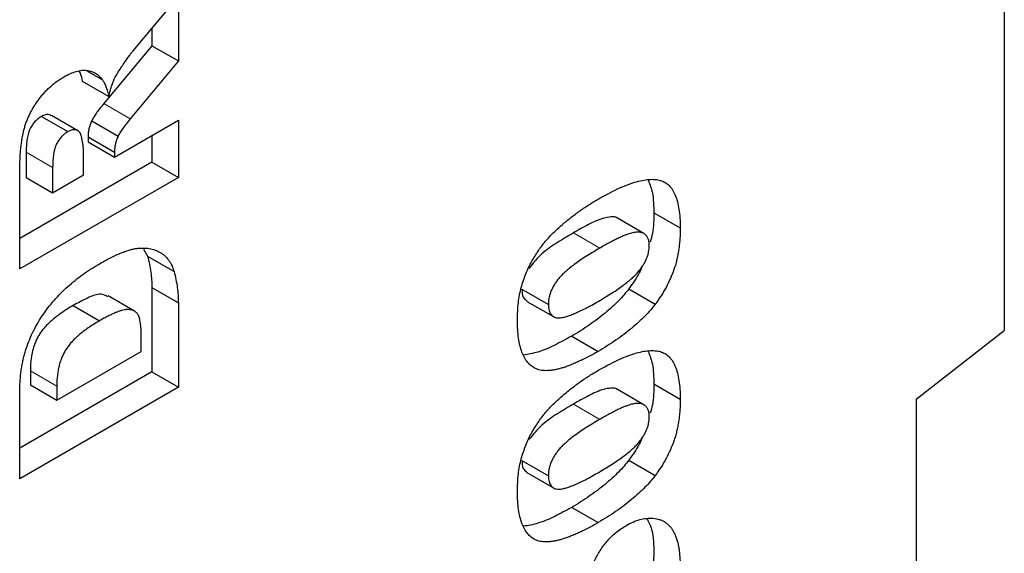
# Model space of a CAD drawing. Units: millimetres. Extents: x 0 to 420, y 0 to 297.
# Drawn here: x 152 to 163, y 59 to 66 of the extents above; entities that cross this region are included whole.
import ezdxf

# ---------------------------------------------------------------- set-up
doc = ezdxf.new("R2010")
doc.units = ezdxf.units.MM

msp = doc.modelspace()

# ---------------------------------------------------------------- linework, layer by layer
at = {"color": 7, "linetype": 'Continuous', "lineweight": 25}
for p, q in [((163.2969, 85.8946), (163.2969, 61.9573)), ((153.3134, 65.1607), (153.8318, 65.7842)), ((153.8318, 65.7842), (153.8318, 65.0458)), ((153.5287, 65.4197), (153.5287, 65.2207)), ((153.5287, 65.2207), (152.9775, 64.5574)), ((153.5287, 65.2207), (153.8318, 65.0458)), ((153.8318, 65.0458), (153.2805, 64.3824)), ((152.7823, 64.9338), (152.961, 64.8307)), ((152.7303, 64.8135), (153.0333, 64.6385)), ((152.2632, 64.4105), (152.5662, 64.2355)), ((152.6794, 64.2466), (152.3764, 64.4215)), ((152.8384, 64.3595), (153.1414, 64.1846)), ((153.0997, 63.9436), (153.8318, 64.3662)), ((153.8318, 64.3662), (153.8318, 63.7118)), ((152.7967, 64.1761), (152.7967, 64.1186)), ((152.7967, 64.1761), (153.0997, 64.0011)), ((152.7967, 64.1186), (153.0997, 63.9436)), ((153.5287, 64.1913), (153.5287, 63.8867)), ((152.0883, 63.9985), (152.0883, 63.7096)), ((152.7455, 63.7391), (152.7455, 64.0165)), ((153.0997, 64.0011), (153.0997, 63.9436)), ((153.5287, 63.8867), (152.0135, 63.012)), ((153.5287, 63.8867), (153.8318, 63.7118)), ((152.0135, 62.6621), (152.0135, 63.7516)), ((152.3913, 63.8235), (152.3913, 63.5347)), ((153.8318, 63.7118), (152.0135, 62.6621)), ((152.0883, 63.7096), (152.3913, 63.5347)), ((152.3913, 63.5347), (152.7455, 63.7391)), ((159.2799, 63.3061), (159.583, 63.1312)), ((159.1665, 63.0679), (158.8634, 63.2428)), ((153.4311, 62.8873), (153.4793, 62.8063)), ((153.4793, 62.8063), (153.7823, 62.6313)), ((153.5287, 62.4475), (153.5287, 61.4816)), ((153.5287, 62.4475), (153.8318, 62.2726)), ((157.7686, 62.4294), (158.0717, 62.2545)), ((158.9943, 62.4331), (159.2974, 62.2582)), ((153.3293, 62.1782), (153.0262, 62.3532)), ((157.8268, 62.2897), (158.1298, 62.1147)), ((152.6251, 62.2416), (152.9282, 62.0667)), ((153.8318, 62.2726), (153.8318, 61.3067)), ((162.2868, 61.1685), (163.2969, 61.9573)), ((153.4067, 61.7157), (153.4067, 61.8738)), ((158.3398, 61.8921), (158.6428, 61.7171)), ((152.4386, 61.1568), (153.4067, 61.7157)), ((153.5287, 61.4816), (152.0135, 60.6069)), ((152.1355, 61.4924), (152.1355, 61.3318)), ((153.5287, 61.4816), (153.8318, 61.3067)), ((153.8318, 61.3067), (152.0135, 60.257)), ((152.1355, 61.3318), (152.4386, 61.1568)), ((152.4386, 61.3175), (152.4386, 61.1568)), ((159.1665, 61.1045), (158.8634, 61.2795)), ((159.2799, 61.3428), (159.583, 61.1678)), ((152.0135, 60.257), (152.0135, 61.2229)), ((162.2868, 61.1685), (162.2868, 42.7103)), ((157.7686, 60.4661), (158.0717, 60.2911)), ((158.9943, 60.4698), (159.2974, 60.2948)), ((157.8268, 60.3264), (158.1298, 60.1514)), ((158.3398, 59.9287), (158.6428, 59.7538))]:
    msp.add_line(p, q, dxfattribs=at)
at = {"color": 8, "linetype": 'Continuous', "lineweight": 18}
for p, q in [((152.9775, 64.5574), (153.2805, 64.3824)), ((152.0883, 63.9985), (152.3913, 63.8235)), ((158.3586, 63.0755), (158.6616, 62.9005)), ((152.1355, 61.4924), (152.4386, 61.3175)), ((158.3586, 61.1122), (158.6616, 60.9372))]:
    msp.add_line(p, q, dxfattribs=at)
at = {"color": 7, "linetype": 'Continuous', "lineweight": 25}
for points, knots in [([(153.1016, 64.8454), (153.1063, 64.8547), (153.1172, 64.8765), (153.1386, 64.9123), (153.1663, 64.9558), (153.1987, 65.0044), (153.2319, 65.0532), (153.2627, 65.0966), (153.2892, 65.1319), (153.3059, 65.1518), (153.3134, 65.1607)], [0, 0, 0, 0, 0.0821091, 0.1909018, 0.3260273, 0.4867773, 0.6498967, 0.7904421, 0.9067692, 1, 1, 1, 1]), ([(152.5205, 64.8636), (152.545, 64.8769), (152.5926, 64.9029), (152.6613, 64.9274), (152.725, 64.9408), (152.7829, 64.9399), (152.8356, 64.9282), (152.8835, 64.9068), (152.9258, 64.8742), (152.9491, 64.8454), (152.961, 64.8307)], [0, 0, 0, 0, 0.13842683, 0.26838786, 0.39336282, 0.51481411, 0.63464797, 0.75467892, 0.87536518, 1, 1, 1, 1]), ([(152.6944, 64.9291), (152.6984, 64.9213), (152.7153, 64.8877), (152.7238, 64.8457), (152.7303, 64.8135)], [0, 0, 0, 0, 0.2315487, 1, 1, 1, 1]), ([(152.0135, 63.7516), (152.0136, 63.7762), (152.0139, 63.8239), (152.0162, 63.8943), (152.0194, 63.9607), (152.0241, 64.0235), (152.0303, 64.0828), (152.0379, 64.1385), (152.0473, 64.1904), (152.0574, 64.2392), (152.0702, 64.2861), (152.0848, 64.3319), (152.1026, 64.3772), (152.1218, 64.4219), (152.1439, 64.466), (152.1682, 64.5096), (152.1954, 64.5524), (152.2244, 64.5949), (152.2557, 64.6358), (152.2886, 64.6748), (152.3231, 64.712), (152.3595, 64.7464), (152.3974, 64.7796), (152.437, 64.8101), (152.4782, 64.838), (152.5062, 64.8549), (152.5205, 64.8636)], [0, 0, 0, 0, 0.0637556, 0.1234943, 0.1792373, 0.2314169, 0.2800958, 0.3249884, 0.3661984, 0.4041114, 0.4402549, 0.4755411, 0.5103702, 0.5454266, 0.580015, 0.615201, 0.6509763, 0.6875327, 0.724642, 0.7617313, 0.7990377, 0.8370277, 0.8761743, 0.9161583, 0.957228, 1, 1, 1, 1]), ([(152.961, 64.8307), (152.9683, 64.8196), (152.9838, 64.7961), (153.0019, 64.7513), (153.0196, 64.699), (153.0286, 64.6593), (153.0333, 64.6385)], [0, 0, 0, 0, 0.2102136, 0.4456895, 0.7094404, 1, 1, 1, 1]), ([(153.0333, 64.6385), (153.0388, 64.6597), (153.049, 64.6992), (153.066, 64.7549), (153.083, 64.8029), (153.0958, 64.8321), (153.1016, 64.8454)], [0, 0, 0, 0, 0.3077532, 0.57497553, 0.80589874, 1, 1, 1, 1]), ([(152.9775, 64.5574), (152.9611, 64.5376), (152.9309, 64.501), (152.8913, 64.4478), (152.86, 64.402), (152.845, 64.3726), (152.8384, 64.3595)], [0, 0, 0, 0, 0.3227341, 0.5957131, 0.8208153, 1, 1, 1, 1]), ([(152.3743, 64.4179), (152.3678, 64.4226), (152.3506, 64.4351), (152.3112, 64.4336), (152.2792, 64.4182), (152.2632, 64.4105)], [0, 0, 0, 0, 0.2334854, 0.6167843, 1, 1, 1, 1]), ([(152.2632, 64.4105), (152.2498, 64.402), (152.2244, 64.3858), (152.1883, 64.3528), (152.1575, 64.3137), (152.1362, 64.277), (152.1217, 64.245), (152.1131, 64.2178), (152.1054, 64.188), (152.0992, 64.1553), (152.094, 64.1198), (152.091, 64.0819), (152.0886, 64.0409), (152.0884, 64.013), (152.0883, 63.9985)], [0, 0, 0, 0, 0.10894322, 0.20746001, 0.30340872, 0.39929432, 0.45055998, 0.50717495, 0.57102587, 0.64045565, 0.71906528, 0.80392089, 0.89752773, 1, 1, 1, 1]), ([(152.8384, 64.3595), (152.832, 64.344), (152.8194, 64.3129), (152.8061, 64.2661), (152.7981, 64.2199), (152.7972, 64.1909), (152.7967, 64.1761)], [0, 0, 0, 0, 0.2474554, 0.4942802, 0.7421338, 1, 1, 1, 1]), ([(153.2805, 64.3824), (153.2642, 64.3626), (153.2339, 64.326), (153.1944, 64.2729), (153.1631, 64.2271), (153.1481, 64.1976), (153.1414, 64.1846)], [0, 0, 0, 0, 0.3227341, 0.5957131, 0.8208153, 1, 1, 1, 1]), ([(152.5662, 64.2355), (152.5529, 64.227), (152.5274, 64.2108), (152.4913, 64.1779), (152.4606, 64.1387), (152.4392, 64.102), (152.4247, 64.0701), (152.4162, 64.0428), (152.4085, 64.013), (152.4023, 63.9803), (152.3971, 63.9449), (152.394, 63.907), (152.3917, 63.8659), (152.3914, 63.8381), (152.3913, 63.8235)], [0, 0, 0, 0, 0.10894322, 0.20746001, 0.30340872, 0.39929432, 0.45055998, 0.50717495, 0.57102587, 0.64045565, 0.71906528, 0.80392089, 0.89752773, 1, 1, 1, 1]), ([(152.7219, 64.1771), (152.7198, 64.1864), (152.7156, 64.2048), (152.7035, 64.2265), (152.6873, 64.2427), (152.6675, 64.2534), (152.6446, 64.2578), (152.6201, 64.2573), (152.5936, 64.25), (152.5755, 64.2404), (152.5662, 64.2355)], [0, 0, 0, 0, 0.1275889, 0.2527495, 0.3758153, 0.5021847, 0.628419, 0.7513346, 0.8731705, 1, 1, 1, 1]), ([(152.7455, 64.0165), (152.7452, 64.0255), (152.7442, 64.0471), (152.7393, 64.0826), (152.7319, 64.1272), (152.7255, 64.1595), (152.7219, 64.1771)], [0, 0, 0, 0, 0.1571357, 0.3762192, 0.6578687, 1, 1, 1, 1]), ([(153.1414, 64.1846), (153.1351, 64.169), (153.1224, 64.138), (153.1092, 64.0912), (153.1011, 64.045), (153.1002, 64.0159), (153.0997, 64.0011)], [0, 0, 0, 0, 0.2474554, 0.4942802, 0.7421338, 1, 1, 1, 1]), ([(158.6366, 63.4587), (158.6762, 63.4811), (158.7527, 63.5243), (158.8633, 63.5786), (158.9657, 63.6226), (159.06, 63.6561), (159.1461, 63.6783), (159.2239, 63.6892), (159.2937, 63.6896), (159.3558, 63.679), (159.4101, 63.6561), (159.4569, 63.62), (159.4959, 63.5703), (159.5283, 63.5081), (159.5527, 63.4324), (159.5702, 63.3441), (159.581, 63.2431), (159.5823, 63.1694), (159.583, 63.1312)], [0, 0, 0, 0, 0.084701, 0.1635459, 0.2370052, 0.3053432, 0.3687049, 0.4278033, 0.4830801, 0.5349414, 0.5854597, 0.6360054, 0.6882461, 0.7427245, 0.8004434, 0.862233, 0.9284199, 1, 1, 1, 1]), ([(159.2185, 63.675), (159.2358, 63.6296), (159.2765, 63.5228), (159.2787, 63.3852), (159.2799, 63.3061)], [0, 0, 0, 0, 0.4251436, 1, 1, 1, 1]), ([(158.2159, 63.1562), (158.2498, 63.185), (158.3179, 63.2428), (158.4223, 63.3213), (158.5287, 63.3942), (158.6004, 63.4371), (158.6366, 63.4587)], [0, 0, 0, 0, 0.2454986, 0.494245, 0.7445332, 1, 1, 1, 1]), ([(159.2799, 63.3061), (159.2802, 63.2289), (159.2805, 63.1216), (159.2491, 63.0032), (159.2403, 62.9699)], [0, 0, 0, 0, 0.718912, 1, 1, 1, 1]), ([(158.8628, 63.242), (158.8621, 63.2428), (158.8451, 63.2621), (158.7876, 63.2602), (158.6796, 63.2423), (158.5326, 63.173), (158.4166, 63.108), (158.3586, 63.0755)], [0, 0, 0, 0, 0.0074582, 0.1725284, 0.3379617, 0.6688054, 1, 1, 1, 1]), ([(157.7175, 62.07), (157.718, 62.1047), (157.7192, 62.171), (157.727, 62.2692), (157.7408, 62.3613), (157.7603, 62.4476), (157.7853, 62.5283), (157.8123, 62.6042), (157.8434, 62.6757), (157.878, 62.7427), (157.9147, 62.8051), (157.9525, 62.8636), (157.9907, 62.9183), (158.0306, 62.969), (158.0725, 63.0172), (158.1171, 63.0648), (158.1653, 63.1113), (158.1988, 63.141), (158.2159, 63.1562)], [0, 0, 0, 0, 0.0957788, 0.1828434, 0.2618177, 0.333768, 0.4004073, 0.4630465, 0.5226193, 0.5795984, 0.6344237, 0.6871985, 0.7381511, 0.7871309, 0.8366634, 0.8886044, 0.9428933, 1, 1, 1, 1]), ([(158.3586, 63.0755), (158.2986, 63.0393), (158.1787, 62.9669), (157.9998, 62.8511), (157.8971, 62.7272), (157.8479, 62.6679)], [0, 0, 0, 0, 0.34261501, 0.68500611, 1, 1, 1, 1]), ([(159.2287, 62.9258), (159.2281, 62.9409), (159.2268, 62.9704), (159.217, 63.0084), (159.2004, 63.0392), (159.1772, 63.063), (159.1468, 63.0787), (159.1086, 63.0848), (159.0633, 63.0824), (159.02, 63.0726), (158.9808, 63.0597), (158.9467, 63.0468), (158.9088, 63.0309), (158.867, 63.0114), (158.8212, 62.9882), (158.7715, 62.962), (158.7179, 62.9329), (158.6808, 62.9116), (158.6616, 62.9005)], [0, 0, 0, 0, 0.057276, 0.1123948, 0.1667688, 0.2227999, 0.2818645, 0.3456294, 0.4165747, 0.495142, 0.5395109, 0.5888628, 0.643799, 0.7038019, 0.7694723, 0.8408903, 0.9175521, 1, 1, 1, 1]), ([(159.583, 63.1312), (159.5827, 63.1092), (159.5823, 63.0661), (159.5791, 63.0015), (159.5731, 62.9387), (159.5656, 62.8781), (159.5551, 62.8192), (159.5427, 62.7621), (159.528, 62.707), (159.5053, 62.6367), (159.4713, 62.5506), (159.4216, 62.4499), (159.3641, 62.3512), (159.3199, 62.2895), (159.2974, 62.2582)], [0, 0, 0, 0, 0.0801693, 0.1568233, 0.230165, 0.2992185, 0.3653832, 0.4287986, 0.4892305, 0.5469945, 0.6594666, 0.7709918, 0.8836204, 1, 1, 1, 1]), ([(152.9164, 62.7143), (152.94, 62.7277), (152.9859, 62.7536), (153.0527, 62.7889), (153.1154, 62.8193), (153.1739, 62.8444), (153.2284, 62.8655), (153.279, 62.8814), (153.3253, 62.8926), (153.3812, 62.9011), (153.4453, 62.9025), (153.5167, 62.8946), (153.5809, 62.8739), (153.6383, 62.843), (153.688, 62.8027), (153.7288, 62.7537), (153.7615, 62.6978), (153.7755, 62.6533), (153.7823, 62.6313)], [0, 0, 0, 0, 0.0653978, 0.1271015, 0.1851948, 0.2394346, 0.2905533, 0.3380591, 0.3827831, 0.4241594, 0.5029207, 0.5793183, 0.6538444, 0.7277862, 0.7998669, 0.8685418, 0.9349498, 1, 1, 1, 1]), ([(158.6616, 62.9005), (158.6337, 62.8842), (158.5802, 62.8527), (158.5035, 62.8052), (158.434, 62.7593), (158.3717, 62.7148), (158.3164, 62.6726), (158.2684, 62.6317), (158.2271, 62.5931), (158.1926, 62.5551), (158.1641, 62.5174), (158.139, 62.4806), (158.1182, 62.4432), (158.1013, 62.4057), (158.0879, 62.3679), (158.0783, 62.3298), (158.0727, 62.2915), (158.072, 62.267), (158.0717, 62.2545)], [0, 0, 0, 0, 0.1158869, 0.2221433, 0.3183775, 0.4052491, 0.4823724, 0.5505943, 0.6101621, 0.6613238, 0.7072094, 0.7508181, 0.7923423, 0.8322799, 0.8724614, 0.9134646, 0.9555158, 1, 1, 1, 1]), ([(158.6484, 62.293), (158.6752, 62.3087), (158.7266, 62.3389), (158.8004, 62.3848), (158.8677, 62.4294), (158.9282, 62.4729), (158.9823, 62.5144), (159.0296, 62.5549), (159.0705, 62.5934), (159.1051, 62.6316), (159.1345, 62.6689), (159.1596, 62.7059), (159.1812, 62.7429), (159.1985, 62.7798), (159.2122, 62.8168), (159.2216, 62.8535), (159.2279, 62.8905), (159.2285, 62.9138), (159.2287, 62.9258)], [0, 0, 0, 0, 0.1138804, 0.2184314, 0.3137777, 0.4000757, 0.4774469, 0.546239, 0.6066949, 0.6595208, 0.7070879, 0.7521212, 0.7942269, 0.8352828, 0.8750113, 0.9154883, 0.9565674, 1, 1, 1, 1]), ([(153.4793, 62.8063), (153.4869, 62.776), (153.5017, 62.7172), (153.5171, 62.6266), (153.527, 62.5378), (153.5282, 62.4771), (153.5287, 62.4475)], [0, 0, 0, 0, 0.27352462, 0.5304982, 0.77190107, 1, 1, 1, 1]), ([(152.0135, 61.2229), (152.0137, 61.2462), (152.0142, 61.2918), (152.0171, 61.3597), (152.0222, 61.4257), (152.0295, 61.4893), (152.0392, 61.5509), (152.0505, 61.6101), (152.0641, 61.6672), (152.0846, 61.7398), (152.1158, 61.8279), (152.1604, 61.9308), (152.2123, 62.0302), (152.2718, 62.1256), (152.3373, 62.2166), (152.408, 62.3032), (152.4839, 62.3846), (152.5644, 62.4607), (152.6487, 62.5313), (152.7356, 62.5986), (152.8252, 62.6595), (152.8857, 62.6959), (152.9164, 62.7143)], [0, 0, 0, 0, 0.0426322, 0.0834803, 0.1220951, 0.1590772, 0.1940023, 0.227173, 0.2590131, 0.2890723, 0.3471972, 0.4035515, 0.4595424, 0.5156584, 0.5723232, 0.6295738, 0.6876722, 0.7475467, 0.8090138, 0.8713075, 0.9348522, 1, 1, 1, 1]), ([(153.7823, 62.6313), (153.79, 62.601), (153.8048, 62.5423), (153.8201, 62.4516), (153.83, 62.3629), (153.8312, 62.3021), (153.8318, 62.2726)], [0, 0, 0, 0, 0.27352462, 0.5304982, 0.77190107, 1, 1, 1, 1]), ([(159.147, 62.6924), (159.1363, 62.6673), (159.0969, 62.5753), (159.0375, 62.493), (158.9943, 62.4331)], [0, 0, 0, 0, 0.2732238, 1, 1, 1, 1]), ([(157.7686, 62.4294), (157.7707, 62.3959), (157.7746, 62.3331), (157.8114, 62.3052), (157.8285, 62.2921)], [0, 0, 0, 0, 0.5333205, 1, 1, 1, 1]), ([(158.9943, 62.4331), (158.9765, 62.4103), (158.9387, 62.362), (158.8745, 62.2932), (158.8013, 62.2235), (158.7201, 62.1531), (158.6319, 62.0838), (158.5385, 62.0163), (158.4406, 61.9516), (158.3739, 61.9122), (158.3398, 61.8921)], [0, 0, 0, 0, 0.0924402, 0.1953065, 0.3082379, 0.4328778, 0.5657085, 0.704536, 0.8491691, 1, 1, 1, 1]), ([(153.0212, 62.3432), (152.9976, 62.3557), (152.9342, 62.3894), (152.7872, 62.3301), (152.6792, 62.2711), (152.6251, 62.2416)], [0, 0, 0, 0, 0.227647, 0.6129796, 1, 1, 1, 1]), ([(158.0717, 62.2545), (158.072, 62.2421), (158.0725, 62.218), (158.0786, 62.1864), (158.0883, 62.1596), (158.1016, 62.1374), (158.1193, 62.1206), (158.1404, 62.1083), (158.1656, 62.1014), (158.1949, 62.0993), (158.2297, 62.1031), (158.2704, 62.1128), (158.3175, 62.1282), (158.3711, 62.1495), (158.4312, 62.1768), (158.4978, 62.2096), (158.5709, 62.2491), (158.6218, 62.2779), (158.6484, 62.293)], [0, 0, 0, 0, 0.0461208, 0.089837, 0.1313725, 0.1720959, 0.213224, 0.2554038, 0.2991482, 0.3460081, 0.3980925, 0.4581851, 0.5262346, 0.6030554, 0.6888646, 0.7832962, 0.8869657, 1, 1, 1, 1]), ([(152.6251, 62.2416), (152.6026, 62.2283), (152.5593, 62.2027), (152.497, 62.1617), (152.4404, 62.1205), (152.3891, 62.0797), (152.3433, 62.0382), (152.3032, 61.9962), (152.2682, 61.9545), (152.239, 61.9115), (152.2139, 61.8674), (152.1928, 61.8211), (152.1752, 61.7723), (152.1603, 61.7209), (152.1494, 61.6672), (152.1415, 61.611), (152.1361, 61.5518), (152.1357, 61.5127), (152.1355, 61.4924)], [0, 0, 0, 0, 0.0910536, 0.1753329, 0.2520889, 0.3220374, 0.3862671, 0.4442783, 0.4970399, 0.5459918, 0.5931308, 0.6415899, 0.6923289, 0.745905, 0.8026221, 0.8637993, 0.9293353, 1, 1, 1, 1]), ([(153.4067, 61.8738), (153.4065, 61.8899), (153.4061, 61.9208), (153.4048, 61.965), (153.402, 62.0047), (153.3974, 62.0398), (153.3926, 62.0713), (153.3858, 62.0978), (153.3783, 62.1203), (153.3664, 62.1445), (153.347, 62.168), (153.3165, 62.1865), (153.279, 62.1961), (153.2425, 62.1968), (153.2093, 62.1927), (153.1799, 62.1855), (153.1467, 62.174), (153.1101, 62.1606), (153.0698, 62.1419), (153.0259, 62.1206), (152.9782, 62.095), (152.9453, 62.0763), (152.9282, 62.0667)], [0, 0, 0, 0, 0.056453, 0.1084788, 0.156669, 0.2011339, 0.2413459, 0.2776119, 0.3104921, 0.3397506, 0.3956493, 0.4534264, 0.514728, 0.5811653, 0.6178513, 0.6585902, 0.7041337, 0.7538685, 0.8081632, 0.8672514, 0.9311705, 1, 1, 1, 1]), ([(159.2974, 62.2582), (159.2795, 62.2353), (159.2418, 62.187), (159.1775, 62.1183), (159.1043, 62.0486), (159.0231, 61.9781), (158.9349, 61.9089), (158.8416, 61.8414), (158.7437, 61.7766), (158.6769, 61.7372), (158.6428, 61.7171)], [0, 0, 0, 0, 0.0924402, 0.1953065, 0.3082379, 0.4328778, 0.5657085, 0.704536, 0.8491691, 1, 1, 1, 1]), ([(152.9282, 62.0667), (152.9057, 62.0534), (152.8623, 62.0277), (152.8001, 61.9868), (152.7434, 61.9456), (152.6921, 61.9048), (152.6464, 61.8633), (152.6062, 61.8212), (152.5712, 61.7796), (152.542, 61.7366), (152.517, 61.6925), (152.4958, 61.6462), (152.4783, 61.5973), (152.4633, 61.546), (152.4525, 61.4923), (152.4445, 61.4361), (152.4391, 61.3769), (152.4387, 61.3378), (152.4386, 61.3175)], [0, 0, 0, 0, 0.0910536, 0.1753329, 0.2520889, 0.3220374, 0.3862671, 0.4442783, 0.4970399, 0.5459918, 0.5931308, 0.6415899, 0.6923289, 0.745905, 0.8026221, 0.8637993, 0.9293353, 1, 1, 1, 1]), ([(158.6428, 61.7171), (158.6218, 61.7051), (158.5806, 61.6817), (158.5199, 61.6493), (158.4616, 61.6198), (158.4056, 61.5934), (158.3521, 61.5701), (158.301, 61.5501), (158.2523, 61.5327), (158.2062, 61.5196), (158.1624, 61.5087), (158.1209, 61.5007), (158.0819, 61.4963), (158.0453, 61.4948), (158.0109, 61.496), (157.9793, 61.5013), (157.9498, 61.5091), (157.9139, 61.5236), (157.8734, 61.5494), (157.8313, 61.5912), (157.7963, 61.6447), (157.767, 61.7081), (157.7446, 61.7828), (157.729, 61.8684), (157.7193, 61.9646), (157.7181, 62.0341), (157.7175, 62.07)], [0, 0, 0, 0, 0.0453163, 0.0888037, 0.1307558, 0.1712048, 0.2099232, 0.2469535, 0.2826042, 0.3167314, 0.3492723, 0.3808639, 0.4108311, 0.4397587, 0.4677387, 0.4947897, 0.52076, 0.5461396, 0.596369, 0.6469848, 0.6988212, 0.752859, 0.8092819, 0.8689428, 0.9323856, 1, 1, 1, 1]), ([(158.3398, 61.8921), (158.2749, 61.8564), (158.1451, 61.785), (157.9572, 61.7024), (157.8413, 61.6837), (157.7866, 61.6749)], [0, 0, 0, 0, 0.3457969, 0.6914712, 1, 1, 1, 1]), ([(158.6366, 61.4954), (158.6762, 61.5177), (158.7527, 61.561), (158.8633, 61.6152), (158.9657, 61.6593), (159.06, 61.6928), (159.1461, 61.715), (159.2239, 61.7259), (159.2937, 61.7263), (159.3558, 61.7157), (159.4101, 61.6928), (159.4569, 61.6567), (159.4959, 61.6069), (159.5283, 61.5448), (159.5527, 61.4691), (159.5702, 61.3808), (159.581, 61.2798), (159.5823, 61.2061), (159.583, 61.1678)], [0, 0, 0, 0, 0.084701, 0.1635459, 0.2370052, 0.3053432, 0.3687049, 0.4278033, 0.4830801, 0.5349414, 0.5854597, 0.6360054, 0.6882461, 0.7427245, 0.8004434, 0.862233, 0.9284199, 1, 1, 1, 1]), ([(159.2185, 61.7117), (159.2358, 61.6663), (159.2765, 61.5595), (159.2787, 61.4219), (159.2799, 61.3428)], [0, 0, 0, 0, 0.4251436, 1, 1, 1, 1]), ([(158.2159, 61.1929), (158.2498, 61.2216), (158.3179, 61.2795), (158.4223, 61.3579), (158.5287, 61.4309), (158.6004, 61.4737), (158.6366, 61.4954)], [0, 0, 0, 0, 0.2454986, 0.494245, 0.7445332, 1, 1, 1, 1]), ([(158.8628, 61.2786), (158.8621, 61.2795), (158.8451, 61.2987), (158.7876, 61.2969), (158.6796, 61.2789), (158.5326, 61.2097), (158.4166, 61.1447), (158.3586, 61.1122)], [0, 0, 0, 0, 0.0074582, 0.1725284, 0.3379617, 0.6688054, 1, 1, 1, 1]), ([(159.2799, 61.3428), (159.2802, 61.2656), (159.2805, 61.1582), (159.2491, 61.0398), (159.2403, 61.0065)], [0, 0, 0, 0, 0.71891203, 1, 1, 1, 1]), ([(157.7175, 60.1067), (157.718, 60.1414), (157.7192, 60.2077), (157.727, 60.3059), (157.7408, 60.398), (157.7603, 60.4842), (157.7853, 60.565), (157.8123, 60.6409), (157.8434, 60.7124), (157.878, 60.7793), (157.9147, 60.8418), (157.9525, 60.9002), (157.9907, 60.955), (158.0306, 61.0057), (158.0725, 61.0538), (158.1171, 61.1015), (158.1653, 61.1479), (158.1988, 61.1777), (158.2159, 61.1929)], [0, 0, 0, 0, 0.0957788, 0.1828434, 0.2618177, 0.333768, 0.4004073, 0.4630465, 0.5226193, 0.5795984, 0.6344237, 0.6871985, 0.7381511, 0.7871309, 0.8366634, 0.8886044, 0.9428933, 1, 1, 1, 1]), ([(159.583, 61.1678), (159.5827, 61.1458), (159.5823, 61.1028), (159.5791, 61.0382), (159.5731, 60.9753), (159.5656, 60.9147), (159.5551, 60.8558), (159.5427, 60.7988), (159.528, 60.7437), (159.5053, 60.6733), (159.4713, 60.5873), (159.4216, 60.4866), (159.3641, 60.3878), (159.3199, 60.3262), (159.2974, 60.2948)], [0, 0, 0, 0, 0.0801693, 0.1568233, 0.230165, 0.2992185, 0.3653832, 0.4287986, 0.4892305, 0.5469945, 0.6594666, 0.7709918, 0.8836204, 1, 1, 1, 1]), ([(158.3586, 61.1122), (158.2986, 61.0759), (158.1787, 61.0036), (157.9998, 60.8878), (157.8971, 60.7639), (157.8479, 60.7045)], [0, 0, 0, 0, 0.342615, 0.6850061, 1, 1, 1, 1]), ([(159.2287, 60.9625), (159.2281, 60.9775), (159.2268, 61.007), (159.217, 61.0451), (159.2004, 61.0759), (159.1772, 61.0996), (159.1468, 61.1154), (159.1086, 61.1215), (159.0633, 61.1191), (159.02, 61.1093), (158.9808, 61.0964), (158.9467, 61.0835), (158.9088, 61.0676), (158.867, 61.0481), (158.8212, 61.0249), (158.7715, 60.9987), (158.7179, 60.9696), (158.6808, 60.9482), (158.6616, 60.9372)], [0, 0, 0, 0, 0.057276, 0.1123948, 0.1667688, 0.2227999, 0.2818645, 0.3456294, 0.4165747, 0.495142, 0.5395109, 0.5888628, 0.643799, 0.7038019, 0.7694723, 0.8408903, 0.9175521, 1, 1, 1, 1]), ([(158.6616, 60.9372), (158.6337, 60.9208), (158.5802, 60.8894), (158.5035, 60.8419), (158.434, 60.796), (158.3717, 60.7515), (158.3164, 60.7093), (158.2684, 60.6684), (158.2271, 60.6297), (158.1926, 60.5918), (158.1641, 60.5541), (158.139, 60.5173), (158.1182, 60.4799), (158.1013, 60.4424), (158.0879, 60.4046), (158.0783, 60.3665), (158.0727, 60.3282), (158.072, 60.3037), (158.0717, 60.2911)], [0, 0, 0, 0, 0.1158869, 0.2221433, 0.3183775, 0.4052491, 0.4823724, 0.5505943, 0.6101621, 0.6613238, 0.7072094, 0.7508181, 0.7923423, 0.8322799, 0.8724614, 0.9134646, 0.9555158, 1, 1, 1, 1]), ([(158.6484, 60.3296), (158.6752, 60.3454), (158.7266, 60.3756), (158.8004, 60.4215), (158.8677, 60.4661), (158.9282, 60.5096), (158.9823, 60.551), (159.0296, 60.5916), (159.0705, 60.6301), (159.1051, 60.6682), (159.1345, 60.7056), (159.1596, 60.7426), (159.1812, 60.7796), (159.1985, 60.8165), (159.2122, 60.8535), (159.2216, 60.8902), (159.2279, 60.9272), (159.2285, 60.9505), (159.2287, 60.9625)], [0, 0, 0, 0, 0.1138804, 0.2184314, 0.3137777, 0.4000757, 0.4774469, 0.546239, 0.6066949, 0.6595208, 0.7070879, 0.7521212, 0.7942269, 0.8352828, 0.8750113, 0.9154883, 0.9565674, 1, 1, 1, 1]), ([(159.147, 60.7291), (159.1363, 60.704), (159.0969, 60.612), (159.0375, 60.5296), (158.9943, 60.4698)], [0, 0, 0, 0, 0.2732238, 1, 1, 1, 1]), ([(157.7686, 60.4661), (157.7707, 60.4326), (157.7746, 60.3698), (157.8114, 60.3418), (157.8285, 60.3288)], [0, 0, 0, 0, 0.5333205, 1, 1, 1, 1]), ([(158.9943, 60.4698), (158.9765, 60.4469), (158.9387, 60.3986), (158.8745, 60.3299), (158.8013, 60.2602), (158.7201, 60.1897), (158.6319, 60.1205), (158.5385, 60.053), (158.4406, 59.9883), (158.3739, 59.9489), (158.3398, 59.9287)], [0, 0, 0, 0, 0.0924402, 0.1953065, 0.3082379, 0.4328778, 0.5657085, 0.704536, 0.8491691, 1, 1, 1, 1]), ([(158.0717, 60.2911), (158.072, 60.2788), (158.0725, 60.2547), (158.0786, 60.2231), (158.0883, 60.1962), (158.1016, 60.174), (158.1193, 60.1573), (158.1404, 60.145), (158.1656, 60.1381), (158.1949, 60.1359), (158.2297, 60.1397), (158.2704, 60.1495), (158.3175, 60.1649), (158.3711, 60.1862), (158.4312, 60.2134), (158.4978, 60.2463), (158.5709, 60.2858), (158.6218, 60.3146), (158.6484, 60.3296)], [0, 0, 0, 0, 0.0461208, 0.089837, 0.1313725, 0.1720959, 0.213224, 0.2554038, 0.2991482, 0.3460081, 0.3980925, 0.4581851, 0.5262346, 0.6030554, 0.6888646, 0.7832962, 0.8869657, 1, 1, 1, 1]), ([(159.2974, 60.2948), (159.2795, 60.272), (159.2418, 60.2237), (159.1775, 60.1549), (159.1043, 60.0853), (159.0231, 60.0148), (158.9349, 59.9456), (158.8416, 59.8781), (158.7437, 59.8133), (158.6769, 59.7739), (158.6428, 59.7538)], [0, 0, 0, 0, 0.0924402, 0.1953065, 0.3082379, 0.4328778, 0.5657085, 0.704536, 0.8491691, 1, 1, 1, 1]), ([(158.6428, 59.7538), (158.6218, 59.7418), (158.5806, 59.7183), (158.5199, 59.6859), (158.4616, 59.6565), (158.4056, 59.6301), (158.3521, 59.6068), (158.301, 59.5867), (158.2523, 59.5694), (158.2062, 59.5562), (158.1624, 59.5454), (158.1209, 59.5374), (158.0819, 59.5329), (158.0453, 59.5314), (158.0109, 59.5326), (157.9793, 59.5379), (157.9498, 59.5457), (157.9139, 59.5603), (157.8734, 59.586), (157.8313, 59.6279), (157.7963, 59.6814), (157.767, 59.7448), (157.7446, 59.8194), (157.729, 59.9051), (157.7193, 60.0012), (157.7181, 60.0708), (157.7175, 60.1067)], [0, 0, 0, 0, 0.0453163, 0.0888037, 0.1307558, 0.1712048, 0.2099232, 0.2469535, 0.2826042, 0.3167314, 0.3492723, 0.3808639, 0.4108311, 0.4397587, 0.4677387, 0.4947897, 0.52076, 0.5461396, 0.596369, 0.6469848, 0.6988212, 0.752859, 0.8092819, 0.8689428, 0.9323856, 1, 1, 1, 1]), ([(158.3398, 59.9287), (158.2749, 59.893), (158.1451, 59.8216), (157.9572, 59.739), (157.8413, 59.7204), (157.7866, 59.7116)], [0, 0, 0, 0, 0.3457969, 0.6914712, 1, 1, 1, 1]), ([(158.9627, 59.7203), (158.9895, 59.7347), (159.043, 59.7633), (159.1221, 59.7898), (159.1995, 59.8039), (159.2619, 59.805), (159.3097, 59.7989), (159.3437, 59.7905), (159.3755, 59.7779), (159.4056, 59.7622), (159.4329, 59.7413), (159.4584, 59.7172), (159.4822, 59.6897), (159.5031, 59.6571), (159.5222, 59.6207), (159.5382, 59.579), (159.5524, 59.5329), (159.5638, 59.4816), (159.572, 59.4248), (159.5782, 59.3634), (159.5826, 59.2974), (159.5828, 59.2506), (159.583, 59.2267)], [0, 0, 0, 0, 0.0738125, 0.1475727, 0.2221771, 0.2991471, 0.3381522, 0.3765859, 0.4146581, 0.4528286, 0.4910835, 0.5298486, 0.5692957, 0.6095524, 0.6510174, 0.694084, 0.7390818, 0.7864303, 0.8359298, 0.887847, 0.9426249, 1, 1, 1, 1]), ([(158.5908, 59.2904), (158.6006, 59.3125), (158.6202, 59.3564), (158.6561, 59.4196), (158.696, 59.4799), (158.7405, 59.537), (158.7899, 59.5901), (158.8436, 59.6391), (158.9018, 59.6834), (158.942, 59.7078), (158.9627, 59.7203)], [0, 0, 0, 0, 0.1189373, 0.23653, 0.3529819, 0.4721338, 0.5952189, 0.7224637, 0.8573244, 1, 1, 1, 1]), ([(159.2045, 59.7951), (159.2251, 59.7536), (159.2786, 59.6464), (159.2794, 59.4946), (159.2799, 59.4016)], [0, 0, 0, 0, 0.3870174, 1, 1, 1, 1]), ([(159.2799, 59.4016), (159.2771, 59.3268), (159.2716, 59.1773), (159.2559, 59.0109), (159.2215, 58.9235), (159.2195, 58.9184)], [0, 0, 0, 0, 0.4854787, 0.9701034, 1, 1, 1, 1])]:
    msp.add_open_spline(points, degree=3, knots=knots, dxfattribs=at)

doc.saveas('drawing.dxf')
